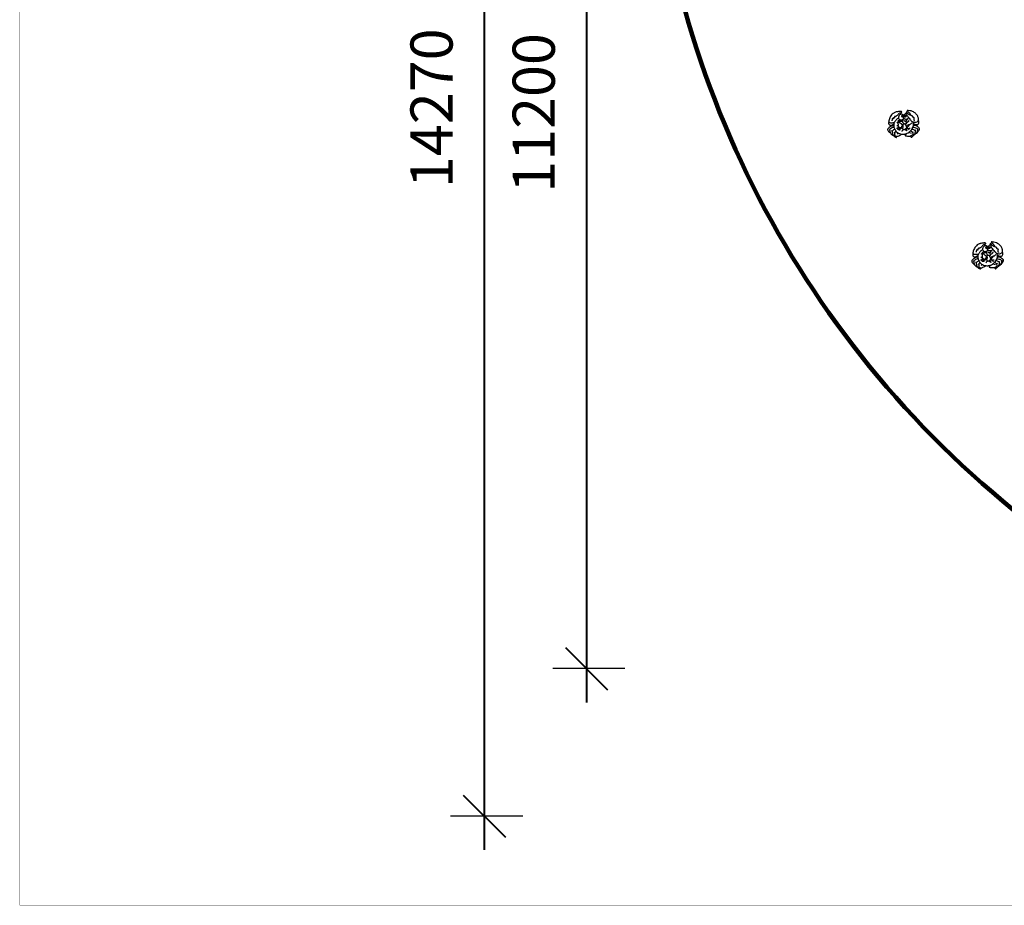
# Model space of a CAD drawing. Units: millimetres. Extents: x 99514 to 126314, y -1238 to 16612.
# Drawn here: x 99514 to 109443, y -1238 to 7687 of the extents above; entities that cross this region are included whole.
import ezdxf

# ---------------------------------------------------------------- set-up
doc = ezdxf.new("R2010")
doc.units = ezdxf.units.MM
for name, color, linetype in [('DEFAULT', 7, 'Continuous'), ('DiKom', 7, 'Continuous'), ('QITELE', 7, 'Continuous')]:
    doc.layers.add(name, color=color, linetype=linetype)
doc.layers.add('frame', color=7, linetype='Continuous', plot=False)
doc.dimstyles.new('Qitele', dxfattribs={"dimscale": 85, "dimtxt": 4, "dimasz": 5, "dimexe": 4, "dimexo": 0, "dimgap": 3, "dimtad": 1, "dimdec": 0, "dimrnd": 10, "dimzin": 1, "dimtxsty": 'Standard', "dimblk": 'OBLIQUE', "dimcen": 5, "dimdle": 4, "dimclrd": 256, "dimclre": 256, "dimclrt": 256, "dimadec": 0, "dimazin": 0, "dimtfac": 1, "dimtdec": 0, "dimtmove": 0, "dimatfit": 3, "dimldrblk": 'OBLIQUE', "dimfxl": 0, "dimlwd": 40, "dimlwe": 30, "dimarcsym": 0})

# ---------------------------------------------------------------- blocks, each defined once
blk = doc.blocks.new('_Oblique')
at = {"color": 0, "linetype": 'ByBlock', "lineweight": -2}
blk.add_line((-0.5, -0.5), (0.5, 0.5), dxfattribs=at)
blk = doc.blocks.new('*D31')
at = {"lineweight": 40, "transparency": 16777216}
blk.add_line((105229.1, 12687), (105229.1, 807), dxfattribs=at)
at = {"lineweight": 30, "transparency": 16777216}
for p, q in [((105616.2, 12347), (104889.1, 12347)), ((105616.2, 1147), (104889.1, 1147))]:
    blk.add_line(p, q, dxfattribs=at)
at = {"layer": 'Defpoints', "color": 0, "transparency": 16777216}
for p in [(105616.2, 12347), (105229.1, 1147), (105616.2, 1147)]:
    blk.add_point(p, dxfattribs=at)
at = {"lineweight": 40, "transparency": 16777216, "xscale": 425, "yscale": 425, "zscale": 425}
for p, rotation in [((105229.1, 12347), 90), ((105229.1, 1147), 270)]:
    blk.add_blockref('_Oblique', p, dxfattribs=dict(at, rotation=rotation))
at = {"transparency": 16777216, "insert": (104752.1, 6747), "char_height": 425, "attachment_point": 5, "rotation": 90}
blk.add_mtext('11200', dxfattribs=at)
blk = doc.blocks.new('RP-19201')
at = {"layer": 'DiKom'}
for p, q in [((136946.2, 6672.5), (136947.2, 6677.7)), ((136866.8, 6564.2), (136860.2, 6566.1)), ((137078.9, 6554.5), (137070.9, 6549.3)), ((137102.5, 6576.7), (137096.5, 6570.2)), ((137126, 6586.6), (137121.8, 6583.3)), ((136892, 6546.4), (136883.9, 6547.7)), ((136925, 6546.7), (136916.2, 6534.6)), ((137794, 5346.9), (137795.1, 5352.1)), ((137714.6, 5238.6), (137708, 5240.5)), ((137739.8, 5220.8), (137731.7, 5222.1)), ((137772.8, 5221.1), (137764, 5208.9)), ((137926.7, 5228.9), (137918.7, 5223.7)), ((137950.4, 5251), (137944.4, 5244.6)), ((137973.9, 5261), (137969.7, 5257.6))]:
    blk.add_line(p, q, dxfattribs=at)
for centre, radius, start, end in [((136814.5, 6975), 266.2, 301.1536, 303.60863), ((136921.3, 6663.5), 11.6, 229.91311, 276.76313), ((136954.8, 6743.3), 4.64, 124.73874, 196.07944), ((136981.9, 6746), 31.8, 187.11157, 199.63), ((136953.1, 6735.9), 1.23, 208.99345, 276.69604), ((136984.3, 6724.1), 1.92, 208.07374, 325.52846), ((137013.5, 6682.3), 6.83, 192.87654, 258.29006), ((137020.6, 6689.6), 21.8, 242.60005, 261.30799), ((136900.1, 6697.5), 133.4, 240.58959, 243.40323), ((136849.7, 6619.1), 2.15, 20.6682, 82.46397), ((136868.3, 6628.8), 18.8, 208.34164, 229.24702), ((137085.5, 6553.4), 80.3, 146.293, 165.55428), ((137015.3, 6440.2), 109.9, 66.10461, 81.69227), ((137802.7, 5417.7), 4.64, 124.73874, 196.07944), ((137829.8, 5420.4), 31.8, 187.11157, 199.63), ((137800.9, 5410.3), 1.23, 208.99345, 276.69604), ((137662.3, 5649.4), 266.2, 301.1536, 303.60863), ((137832.1, 5398.5), 1.92, 208.07374, 325.52846), ((137697.6, 5293.5), 2.15, 20.6682, 82.46397), ((137716.1, 5303.2), 18.8, 208.34164, 229.24702), ((137769.2, 5337.9), 11.6, 229.91311, 276.76313), ((137861.3, 5356.7), 6.83, 192.87654, 258.29006), ((137933.4, 5227.7), 80.3, 146.293, 165.55428), ((137868.4, 5363.9), 21.8, 242.60005, 261.30799), ((137747.9, 5371.9), 133.4, 240.58959, 243.40323), ((137863.1, 5114.6), 109.9, 66.10461, 81.69227)]:
    blk.add_arc(centre, radius, start, end, dxfattribs=at)
for points in [[(136961.8, 6753.3), (136962.9, 6754.6), (136962.8, 6757.6), (136960.2, 6760.3), (136955.8, 6761.6), (136948.2, 6762.6), (136939.3, 6761.9), (136928.6, 6760.9), (136913.6, 6758.4), (136900.8, 6754.9), (136887.5, 6749.5), (136875.7, 6742.1), (136860.5, 6726.7), (136847.2, 6706.3), (136839.6, 6688.9), (136834.1, 6669.2), (136831.3, 6654.5), (136830.5, 6641.1), (136833, 6633.9), (136838.5, 6627), (136846.1, 6622.3), (136850, 6621.3)], [(136930.1, 6696.2), (136924.4, 6692.5), (136912.4, 6683), (136901.7, 6671.1), (136894.1, 6660.6), (136887.8, 6649.2), (136883, 6636), (136881.8, 6619.6), (136884.6, 6603.9), (136890, 6589.3), (136898.8, 6572), (136910.4, 6558.3), (136929.8, 6543.9), (136949.7, 6536.2), (136964.4, 6533.7), (136983.7, 6533.5), (136998.9, 6535.6), (137004.3, 6537), (137005.6, 6536.9), (137006.4, 6536), (137005.9, 6534.3), (137002.3, 6530.4), (136998.3, 6525.4), (136997, 6521.1), (136999.2, 6517.9), (137001.9, 6517.1), (137009, 6515.7), (137032.1, 6513.6), (137044.4, 6514.1), (137050.8, 6514.7), (137052.4, 6515.2), (137053.4, 6515.1), (137054.3, 6514.4), (137054.7, 6512.6), (137055, 6508), (137056.3, 6504.3), (137057.9, 6502.5), (137059.8, 6502.6), (137066.3, 6506.5), (137076.6, 6516.2), (137083.3, 6524.3), (137084.5, 6526.2), (137086, 6526.6), (137087, 6525.9), (137088.5, 6526), (137097.8, 6532.7), (137104.6, 6539.2), (137107.1, 6542.2), (137108, 6542.5), (137110.3, 6542.2), (137115.3, 6544.8), (137124.9, 6555.9), (137132.7, 6566.7), (137137.4, 6574.4), (137140.5, 6581.9), (137139.3, 6591.5), (137134.2, 6598.9), (137125.5, 6607), (137117.3, 6613), (137112.6, 6616.1), (137111.2, 6617.2), (137110.6, 6618.3), (137111.3, 6619.5), (137113.8, 6622.4), (137115.6, 6625.6), (137117.4, 6626.5), (137126.1, 6632.3), (137134.9, 6646.9), (137133.6, 6664.5), (137131.1, 6669.8), (137130.7, 6670.8), (137131.2, 6673.4), (137131.6, 6676.7), (137131.5, 6686.1), (137128.3, 6702.1), (137124, 6713.3), (137116.7, 6725.9), (137105.5, 6739.5), (137081.7, 6756.9), (137057.1, 6767.2), (137028.6, 6771.9), (137023.2, 6772.6), (137020.3, 6772.5), (137018.4, 6771.8), (137017.6, 6770.4), (137017.4, 6768.4), (137018.4, 6767.4), (137021.7, 6764.9), (137028, 6759.7), (137035.9, 6751.9), (137044, 6742.9), (137048.5, 6735.5), (137051, 6730), (137051.5, 6727.9), (137051.1, 6726.7), (137050.1, 6725.6), (137048.4, 6725.2), (137046.3, 6725.9), (137042.4, 6727.8), (137034.9, 6732.5), (137026.4, 6739.6), (137017.4, 6748.7), (137013.2, 6753), (137012.1, 6754.2), (137010.4, 6755.4), (137008.6, 6755.1), (137006.8, 6753.8), (137006.2, 6751.7), (137007, 6748.2), (137008.1, 6743.8), (137009.2, 6741.1), (137014.3, 6729.3), (137020.8, 6717), (137028.6, 6705.4), (137037.2, 6693.4), (137050.4, 6677.6), (137061.8, 6665.8), (137073.1, 6658), (137082.7, 6654.8), (137100.4, 6653.9), (137117.6, 6659), (137126.1, 6665.2), (137129.4, 6670), (137130.9, 6672.5)], [(136887.5, 6648.5), (136873.6, 6646.3), (136853.7, 6645), (136839, 6651.5), (136833.1, 6664.5)], [(136950.7, 6745.4), (136945.7, 6746.1), (136939.8, 6743.7), (136930.6, 6736.6), (136921.3, 6726.2), (136915.1, 6720), (136907.3, 6714.1), (136901.3, 6711.6), (136896.6, 6711.2), (136891.3, 6709.9), (136889.7, 6707.5), (136889.8, 6703.1), (136890, 6700.2), (136888.3, 6698.4), (136886.2, 6698.8), (136883.4, 6699.5), (136880.2, 6699.5), (136879.4, 6696), (136880.4, 6691.3), (136880.3, 6689.2), (136879.7, 6688), (136877.3, 6689.2), (136873.7, 6691.7), (136870.7, 6692.1), (136867.2, 6686.4), (136864.6, 6675.9), (136862.8, 6668.7)], [(136930.2, 6661.1), (136925.8, 6656.6), (136923.4, 6652.4), (136923.8, 6648.8), (136924.6, 6644.9), (136924.4, 6640.3), (136925.3, 6635.5), (136926.6, 6630.8), (136926.8, 6626.9), (136925.4, 6621.9), (136923.9, 6618.7), (136922.7, 6616.5)], [(136925.2, 6674.3), (136928, 6667), (136931, 6659.5), (136937.6, 6652.3), (136944.8, 6647), (136955.7, 6640.8), (136960.8, 6635.2), (136966.5, 6627.9), (136969.4, 6625)], [(136953.2, 6734.7), (136946.9, 6731.3), (136936.2, 6720.8), (136930.2, 6704.5), (136931.1, 6691.9), (136941.8, 6680.6), (136958.2, 6677.3), (136974.8, 6683), (136983, 6690), (136983.2, 6693.9), (136983.7, 6701.1), (136984.5, 6715.9), (136982.8, 6723)], [(136934.8, 6673.3), (136938.2, 6672.9), (136942.9, 6673.5), (136946.5, 6672.2), (136947.2, 6666.8), (136946, 6661.9), (136943.5, 6658.6), (136939.4, 6654), (136937.8, 6652.1)], [(136967.8, 6665.7), (136964.9, 6664.3), (136959, 6662.6), (136952.2, 6661.9), (136947.3, 6661.1), (136945.3, 6660.8)], [(136982.6, 6723.2), (136977.1, 6729), (136964.5, 6734), (136956, 6735.2), (136953.2, 6734.7)], [(136967, 6679.5), (136969.3, 6675.4), (136969.6, 6673.2), (136967.9, 6667.1), (136968.4, 6661.9), (136972, 6654.1), (136975.6, 6646.8), (136977.4, 6640.6), (136977.2, 6635.6), (136977, 6632.6)], [(137010.4, 6643.6), (137007.6, 6653.1), (137004.7, 6659.3), (137001.2, 6661.8), (136997.3, 6662.8), (136994.1, 6663), (136991, 6664.4), (136989.2, 6665.1), (136985.5, 6666.3), (136983.8, 6666.7)], [(137031.5, 6698.6), (137025.8, 6690.6), (137015.4, 6683.9), (137004.9, 6682.1), (136992.6, 6684.8), (136986, 6689.8), (136984.8, 6692.2), (136984.6, 6700.7), (136985.6, 6718.3), (136985.7, 6720.7), (136986.5, 6724.4)], [(137009.2, 6741.1), (137005.2, 6741), (136996.9, 6737.1), (136991.8, 6732.4), (136988, 6727.4), (136985.9, 6723)], [(137022.1, 6683), (137017.8, 6680.7), (137014, 6678.3), (137012, 6675.4), (137011, 6671.2), (137010.1, 6669.5), (137008, 6667.3), (137006.1, 6664.3), (137004.3, 6661.1), (137003.7, 6660.3)], [(137039, 6573.4), (137028.6, 6585.1), (137018.1, 6598.9), (137010, 6610.8), (137008.6, 6613.5), (137004.5, 6623.8), (137006.7, 6636.7), (137021.2, 6654.3), (137029.9, 6659.8), (137032, 6662.4), (137033.3, 6666.5), (137035.4, 6669.4), (137038.3, 6672.2)], [(137004.5, 6537), (137018.6, 6542.2), (137038.6, 6554.1), (137057, 6572), (137069.4, 6591.6), (137077.6, 6610.2), (137081.3, 6631.3), (137078.3, 6647.6), (137070.9, 6659.1)], [(137051.1, 6726.7), (137055.9, 6724), (137061.2, 6722.2), (137066.1, 6721), (137069.1, 6717.5), (137069.9, 6710.6), (137073.4, 6706.5), (137077.7, 6705), (137082.8, 6704.2), (137085.6, 6700.9), (137084.9, 6693.9), (137083.8, 6686.7), (137084.3, 6680), (137086.5, 6673.6), (137089, 6669.8), (137090.4, 6667.6)], [(136881.8, 6619.5), (136870.2, 6617.7), (136857.3, 6614.5), (136852.1, 6611.4), (136837.5, 6601.3), (136827.2, 6591.8), (136820.3, 6580.5), (136821.2, 6572.6), (136829.2, 6561.8), (136836.4, 6554.1), (136841.5, 6550.2), (136844.1, 6549.2), (136846.3, 6549)], [(136884.5, 6604.1), (136868.8, 6599), (136851.9, 6589.8), (136841.8, 6581.2), (136840.3, 6577.9), (136841.4, 6570.3), (136845.3, 6552), (136847.3, 6546.9), (136852.6, 6538), (136859.6, 6530.8), (136866.3, 6525.9), (136871.5, 6523.1), (136875.6, 6522.1), (136878.1, 6521.9)], [(136850.3, 6621.2), (136853.2, 6620.6), (136857.4, 6621.5), (136864.2, 6624.4), (136874.6, 6631.3), (136881.3, 6636.2), (136883.4, 6637.4)], [(136892.2, 6584.2), (136885.7, 6580.4), (136876, 6573.2), (136868.2, 6566.7), (136865.7, 6560.8), (136865.8, 6551.4), (136870.2, 6537.1), (136875.5, 6526.6), (136878.1, 6521.9), (136881.6, 6517.2), (136886.6, 6512.1), (136894.2, 6506.9), (136900.9, 6503.2), (136904.7, 6501.4), (136908.5, 6500.8), (136909.9, 6501.6), (136910.8, 6503.8), (136911.4, 6508.4), (136911.1, 6510.7), (136912.3, 6511.9)], [(136903.3, 6566), (136897.7, 6558.4), (136892.9, 6549.1), (136890.7, 6540), (136891.2, 6530.6), (136892.7, 6523), (136897.6, 6516.5), (136905.5, 6513.4), (136912.3, 6511.9), (136921.8, 6512.6), (136934.1, 6517), (136953.2, 6527.1), (136961.1, 6531.7), (136964.7, 6533.7)], [(136947.3, 6587.2), (136941.5, 6584.7), (136936.7, 6582.4), (136935, 6581), (136933.2, 6577.6), (136931.7, 6576), (136930.2, 6575.6), (136927.8, 6576.9), (136922.7, 6583.6), (136918.7, 6587.1), (136914.9, 6589), (136909.9, 6589.9)], [(136912.1, 6621.9), (136920.5, 6618.2), (136922.7, 6616.5), (136929, 6611.5), (136936.1, 6604.5), (136940.2, 6599.6), (136941.1, 6597.5)], [(136954.1, 6596.6), (136946.3, 6597.5), (136941.1, 6597.5), (136933.4, 6595.9), (136924.4, 6591.4), (136922.3, 6589.6), (136919.8, 6586.3)], [(136924.1, 6604), (136923.1, 6598.1), (136924.1, 6592.7), (136924.4, 6591.4)], [(137004.6, 6629.8), (136999.2, 6634.3), (136995.6, 6636.3), (136990.5, 6636.2), (136983.5, 6634.5), (136972.5, 6629.9), (136968.9, 6623.9), (136963.3, 6612.8), (136960.2, 6606.4), (136950.9, 6592.3), (136945.7, 6584.6), (136942.5, 6578.8), (136940.8, 6574.9), (136940.7, 6570.7)], [(136970.8, 6594.5), (136965.5, 6594.2), (136955.4, 6591.3), (136947.3, 6587.2)], [(137034.2, 6625.6), (137031.7, 6618.4), (137026.3, 6611), (137020.2, 6605.4), (137012.9, 6599.3), (137003.4, 6589.4), (136998.8, 6583.9), (136994.6, 6580.4), (136989.5, 6579), (136981.3, 6577.6), (136976.1, 6576), (136971.8, 6573.4), (136967.9, 6568.6), (136965, 6564), (136963.6, 6561.8)], [(136972.7, 6630.2), (136974.2, 6625.3), (136975.1, 6612.3), (136970.8, 6594.5)], [(136970.8, 6594.5), (136972.4, 6586.9), (136973.9, 6574.9)], [(136994.5, 6580.3), (136999.1, 6577.1), (137005.9, 6574.3), (137007.8, 6573.4), (137012.1, 6571.3), (137017.5, 6568.4)], [(137063, 6642.6), (137054.2, 6636.5), (137045.4, 6629.2), (137037.3, 6627.7), (137022.8, 6622.6), (137012.6, 6616.3), (137008.6, 6613.5)], [(137046.3, 6589.1), (137037.3, 6589.2), (137027.2, 6586.8)], [(137053.4, 6567.7), (137063, 6560.3), (137071.2, 6548.6), (137074.3, 6536.7), (137072.8, 6528.2), (137066.3, 6521.7), (137056.4, 6516.1), (137052.5, 6515.2)], [(137066.3, 6585.9), (137075.7, 6582.3), (137089.6, 6575.6), (137095.7, 6571.4), (137098.2, 6564.8), (137098.1, 6554), (137093.8, 6541.4), (137086.8, 6528.3), (137084.4, 6526.1)], [(137075.2, 6603.8), (137085.4, 6602.3), (137102.8, 6598.7), (137118.8, 6589.6), (137122.4, 6580.3), (137119.7, 6565), (137116.1, 6554.9), (137111.8, 6547.8), (137107, 6542.2)], [(137111.6, 6616.8), (137104.9, 6619.4), (137092.2, 6620.4), (137083.6, 6620.1), (137080.2, 6620.1)], [(137119.8, 6627.6), (137111.1, 6626.3), (137097.8, 6630), (137085.2, 6635.2), (137081, 6637.2)], [(137809.7, 5427.6), (137810.7, 5428.9), (137810.6, 5432), (137808, 5434.7), (137803.6, 5436), (137796.1, 5436.9), (137787.2, 5436.3), (137776.4, 5435.2), (137761.5, 5432.8), (137748.7, 5429.2), (137735.3, 5423.8), (137723.5, 5416.4), (137708.4, 5401), (137695, 5380.6), (137687.4, 5363.3), (137682, 5343.6), (137679.1, 5328.9), (137678.4, 5315.4), (137680.8, 5308.3), (137686.3, 5301.4), (137693.9, 5296.7), (137697.8, 5295.6)], [(137798.5, 5419.8), (137793.6, 5420.4), (137787.6, 5418.1), (137778.4, 5411), (137769.1, 5400.5), (137762.9, 5394.4), (137755.1, 5388.5), (137749.2, 5385.9), (137744.4, 5385.6), (137739.1, 5384.3), (137737.6, 5381.9), (137737.6, 5377.5), (137737.8, 5374.6), (137736.1, 5372.7), (137734, 5373.2), (137731.2, 5373.9), (137728, 5373.8), (137727.2, 5370.4), (137728.2, 5365.7), (137728.2, 5363.6), (137727.5, 5362.3), (137725.1, 5363.6), (137721.6, 5366.1), (137718.5, 5366.5), (137715, 5360.8), (137712.4, 5350.3), (137710.6, 5343)], [(137777.9, 5370.6), (137772.2, 5366.8), (137760.2, 5357.4), (137749.6, 5345.5), (137741.9, 5334.9), (137735.6, 5323.6), (137730.9, 5310.4), (137729.6, 5294), (137732.4, 5278.3), (137737.8, 5263.7), (137746.7, 5246.4), (137758.2, 5232.7), (137777.6, 5218.2), (137797.5, 5210.6), (137812.2, 5208.1), (137831.5, 5207.9), (137846.7, 5209.9), (137852.2, 5211.4), (137853.4, 5211.3), (137854.3, 5210.4), (137853.7, 5208.7), (137850.2, 5204.8), (137846.2, 5199.7), (137844.9, 5195.5), (137847, 5192.2), (137849.7, 5191.5), (137856.9, 5190), (137879.9, 5187.9), (137892.2, 5188.4), (137898.6, 5189.1), (137900.2, 5189.6), (137901.2, 5189.5), (137902.1, 5188.8), (137902.6, 5187), (137902.8, 5182.3), (137904.1, 5178.7), (137905.7, 5176.8), (137907.6, 5176.9), (137914.2, 5180.9), (137924.4, 5190.6), (137931.2, 5198.7), (137932.4, 5200.6), (137933.8, 5201), (137934.9, 5200.3), (137936.3, 5200.4), (137945.7, 5207), (137952.5, 5213.6), (137955, 5216.6), (137955.9, 5216.9), (137958.2, 5216.6), (137963.1, 5219.2), (137972.8, 5230.2), (137980.5, 5241.1), (137985.2, 5248.8), (137988.4, 5256.2), (137987.2, 5265.9), (137982, 5273.3), (137973.3, 5281.4), (137965.1, 5287.3), (137960.4, 5290.5), (137959, 5291.5), (137958.4, 5292.7), (137959.1, 5293.9), (137961.7, 5296.8), (137963.4, 5299.9), (137965.2, 5300.8), (137973.9, 5306.6), (137982.8, 5321.3), (137981.4, 5338.9), (137979, 5344.2), (137978.5, 5345.2), (137979, 5347.8), (137979.4, 5351.1), (137979.3, 5360.4), (137976.1, 5376.5), (137971.8, 5387.7), (137964.5, 5400.2), (137953.3, 5413.9), (137929.6, 5431.2), (137905, 5441.5), (137876.4, 5446.3), (137871, 5446.9), (137868.1, 5446.9), (137866.3, 5446.1), (137865.4, 5444.7), (137865.2, 5442.7), (137866.2, 5441.8), (137869.5, 5439.2), (137875.8, 5434.1), (137883.7, 5426.3), (137891.8, 5417.3), (137896.3, 5409.9), (137898.9, 5404.4), (137899.3, 5402.3), (137898.9, 5401), (137897.9, 5399.9), (137896.2, 5399.6), (137894.1, 5400.2), (137890.2, 5402.2), (137882.8, 5406.9), (137874.3, 5414), (137865.2, 5423), (137861, 5427.3), (137860, 5428.6), (137858.3, 5429.8), (137856.4, 5429.5), (137854.7, 5428.2), (137854.1, 5426), (137854.9, 5422.6), (137855.9, 5418.2), (137857, 5415.5), (137862.1, 5403.7), (137868.7, 5391.4), (137876.4, 5379.8), (137885, 5367.8), (137898.3, 5351.9), (137909.6, 5340.1), (137920.9, 5332.3), (137930.5, 5329.2), (137948.3, 5328.2), (137965.5, 5333.3), (137974, 5339.6), (137977.2, 5344.4), (137978.7, 5346.9)], [(137801, 5409.1), (137794.7, 5405.7), (137784.1, 5395.1), (137778, 5378.9), (137779, 5366.3), (137789.7, 5354.9), (137806, 5351.7), (137822.6, 5357.3), (137830.8, 5364.4), (137831.1, 5368.3), (137831.5, 5375.5), (137832.3, 5390.3), (137830.6, 5397.3)], [(137830.4, 5397.6), (137825, 5403.4), (137812.3, 5408.4), (137803.8, 5409.6), (137801, 5409.1)], [(137879.3, 5372.9), (137873.6, 5364.9), (137863.2, 5358.2), (137852.8, 5356.5), (137840.5, 5359.1), (137833.8, 5364.2), (137832.7, 5366.6), (137832.5, 5375), (137833.4, 5392.6), (137833.5, 5395.1), (137834.3, 5398.8)], [(137857, 5415.5), (137853, 5415.3), (137844.7, 5411.5), (137839.6, 5406.8), (137835.8, 5401.7), (137833.7, 5397.4)], [(137898.9, 5401), (137903.7, 5398.3), (137909, 5396.6), (137913.9, 5395.4), (137917, 5391.9), (137917.8, 5385), (137921.2, 5380.9), (137925.5, 5379.4), (137930.7, 5378.6), (137933.4, 5375.3), (137932.8, 5368.2), (137931.7, 5361.1), (137932.2, 5354.3), (137934.4, 5348), (137936.8, 5344.2), (137938.2, 5342)], [(137729.6, 5293.8), (137718.1, 5292.1), (137705.1, 5288.9), (137700, 5285.7), (137685.3, 5275.7), (137675, 5266.2), (137668.1, 5254.9), (137669, 5247), (137677, 5236.1), (137684.2, 5228.5), (137689.3, 5224.6), (137692, 5223.6), (137694.1, 5223.3)], [(137735.3, 5322.9), (137721.5, 5320.7), (137701.5, 5319.4), (137686.9, 5325.9), (137681, 5338.8)], [(137732.4, 5278.5), (137716.7, 5273.4), (137699.7, 5264.1), (137689.6, 5255.6), (137688.1, 5252.3), (137689.3, 5244.7), (137693.1, 5226.3), (137695.2, 5221.3), (137700.5, 5212.3), (137707.4, 5205.2), (137714.2, 5200.3), (137719.4, 5197.4), (137723.4, 5196.5), (137726, 5196.2)], [(137698.1, 5295.6), (137701, 5295), (137705.2, 5295.9), (137712.1, 5298.8), (137722.4, 5305.6), (137729.1, 5310.5), (137731.2, 5311.7)], [(137795.1, 5261.6), (137789.3, 5259.1), (137784.5, 5256.8), (137782.8, 5255.4), (137781, 5252), (137779.6, 5250.3), (137778.1, 5249.9), (137775.6, 5251.3), (137770.6, 5257.9), (137766.5, 5261.5), (137762.7, 5263.4), (137757.7, 5264.3)], [(137759.9, 5296.3), (137768.4, 5292.6), (137770.5, 5290.9), (137776.8, 5285.9), (137784, 5278.9), (137788, 5274), (137788.9, 5271.8)], [(137801.9, 5271), (137794.2, 5271.9), (137788.9, 5271.8), (137781.3, 5270.2), (137772.2, 5265.8), (137770.1, 5263.9), (137767.7, 5260.7)], [(137778, 5335.5), (137773.6, 5331), (137771.3, 5326.8), (137771.7, 5323.2), (137772.5, 5319.2), (137772.2, 5314.7), (137773.1, 5309.9), (137774.5, 5305.1), (137774.7, 5301.3), (137773.2, 5296.3), (137771.7, 5293.1), (137770.5, 5290.9)], [(137771.9, 5278.4), (137770.9, 5272.4), (137771.9, 5267.1), (137772.2, 5265.8)], [(137773, 5348.6), (137775.9, 5341.3), (137778.8, 5333.9), (137785.5, 5326.6), (137792.6, 5321.4), (137803.6, 5315.1), (137808.6, 5309.5), (137814.3, 5302.3), (137817.2, 5299.4)], [(137782.7, 5347.7), (137786, 5347.3), (137790.7, 5347.9), (137794.3, 5346.6), (137795.1, 5341.2), (137793.9, 5336.2), (137791.4, 5333), (137787.2, 5328.4), (137785.6, 5326.5)], [(137852.5, 5304.2), (137847.1, 5308.7), (137843.5, 5310.7), (137838.3, 5310.5), (137831.3, 5308.8), (137820.3, 5304.3), (137816.7, 5298.3), (137811.1, 5287.1), (137808, 5280.7), (137798.7, 5266.6), (137793.5, 5259), (137790.3, 5253.1), (137788.7, 5249.3), (137788.5, 5245.1)], [(137815.6, 5340), (137812.7, 5338.7), (137806.8, 5337), (137800.1, 5336.3), (137795.1, 5335.5), (137793.2, 5335.1)], [(137818.7, 5268.9), (137813.3, 5268.6), (137803.2, 5265.7), (137795.1, 5261.6)], [(137882.1, 5299.9), (137879.5, 5292.7), (137874.1, 5285.3), (137868, 5279.8), (137860.8, 5273.6), (137851.3, 5263.8), (137846.6, 5258.3), (137842.4, 5254.8), (137837.3, 5253.3), (137829.1, 5251.9), (137824, 5250.4), (137819.6, 5247.7), (137815.7, 5243), (137812.8, 5238.4), (137811.4, 5236.2)], [(137814.8, 5353.8), (137817.1, 5349.8), (137817.4, 5347.6), (137815.7, 5341.5), (137816.3, 5336.3), (137819.9, 5328.5), (137823.5, 5321.2), (137825.2, 5315), (137825, 5309.9), (137824.8, 5307)], [(137820.5, 5304.5), (137822.1, 5299.7), (137822.9, 5286.6), (137818.7, 5268.9)], [(137818.7, 5268.9), (137820.2, 5261.3), (137821.8, 5249.3)], [(137858.3, 5318), (137855.5, 5327.5), (137852.5, 5333.7), (137849, 5336.2), (137845.1, 5337.2), (137842, 5337.3), (137838.8, 5338.7), (137837.1, 5339.5), (137833.3, 5340.7), (137831.7, 5341)], [(137869.9, 5357.3), (137865.7, 5355), (137861.8, 5352.6), (137859.9, 5349.8), (137858.8, 5345.6), (137857.9, 5343.8), (137855.8, 5341.6), (137853.9, 5338.7), (137852.2, 5335.5), (137851.5, 5334.7)], [(137886.8, 5247.7), (137876.4, 5259.4), (137865.9, 5273.2), (137857.8, 5285.1), (137856.4, 5287.9), (137852.3, 5298.2), (137854.6, 5311.1), (137869, 5328.7), (137877.7, 5334.1), (137879.9, 5336.8), (137881.1, 5340.8), (137883.2, 5343.7), (137886.1, 5346.5)], [(137852.3, 5211.4), (137866.4, 5216.6), (137886.4, 5228.5), (137904.8, 5246.4), (137917.3, 5266), (137925.4, 5284.6), (137929.2, 5305.7), (137926.1, 5321.9), (137918.7, 5333.5)], [(137910.8, 5317), (137902, 5310.8), (137893.2, 5303.6), (137885.1, 5302.1), (137870.6, 5297), (137860.5, 5290.6), (137856.4, 5287.9)], [(137894.1, 5263.5), (137885.2, 5263.5), (137875, 5261.2)], [(137923, 5278.1), (137933.2, 5276.6), (137950.6, 5273.1), (137966.6, 5263.9), (137970.2, 5254.7), (137967.5, 5239.4), (137963.9, 5229.3), (137959.6, 5222.2), (137954.8, 5216.5)], [(137959.4, 5291.2), (137952.7, 5293.8), (137940, 5294.7), (137931.5, 5294.4), (137928, 5294.4)], [(137967.6, 5302), (137959, 5300.7), (137945.6, 5304.4), (137933.1, 5309.6), (137928.8, 5311.6)], [(137740.1, 5258.6), (137733.5, 5254.8), (137723.8, 5247.6), (137716, 5241), (137713.5, 5235.2), (137713.7, 5225.7), (137718, 5211.5), (137723.3, 5201), (137726, 5196.2), (137729.5, 5191.6), (137734.4, 5186.5), (137742, 5181.3), (137748.7, 5177.5), (137752.5, 5175.8), (137756.4, 5175.2), (137757.7, 5175.9), (137758.6, 5178.2), (137759.3, 5182.7), (137758.9, 5185), (137760.2, 5186.3)], [(137751.1, 5240.3), (137745.5, 5232.8), (137740.7, 5223.5), (137738.6, 5214.3), (137739, 5205), (137740.5, 5197.4), (137745.4, 5190.9), (137753.3, 5187.8), (137760.2, 5186.3), (137769.6, 5186.9), (137782, 5191.4), (137801, 5201.5), (137808.9, 5206), (137812.5, 5208.1)], [(137842.3, 5254.7), (137847, 5251.4), (137853.7, 5248.6), (137855.6, 5247.8), (137859.9, 5245.6), (137865.4, 5242.7)], [(137901.2, 5242.1), (137910.9, 5234.6), (137919, 5223), (137922.2, 5211), (137920.6, 5202.5), (137914.2, 5196.1), (137904.2, 5190.5), (137900.3, 5189.6)], [(137914.1, 5260.2), (137923.5, 5256.6), (137937.4, 5249.9), (137943.6, 5245.8), (137946.1, 5239.2), (137945.9, 5228.4), (137941.6, 5215.7), (137934.7, 5202.7), (137932.2, 5200.5)]]:
    blk.add_spline(points, degree=3, dxfattribs=at)
for points, knots in [([(136976.7, 6720.8), (136976.5, 6721.1), (136975.9, 6721.7), (136974.9, 6722.5), (136973.9, 6723.1), (136973.2, 6723.5), (136972.3, 6723.7), (136971.4, 6723.8), (136970.1, 6723.7), (136968.7, 6723.3), (136967.7, 6722.7), (136966.7, 6722.1), (136966, 6721.2), (136965.2, 6720), (136964.6, 6718.5), (136964.3, 6717.1), (136964.1, 6715.5), (136964.2, 6713.7), (136964.7, 6711.8), (136965.3, 6710), (136966.1, 6708.6), (136967.1, 6707.1), (136968, 6706.2), (136969.1, 6705.4), (136970.4, 6704.8), (136972, 6704.4), (136973.6, 6704.5), (136975.1, 6704.8), (136976.5, 6705.5), (136977.4, 6706.2), (136978.1, 6707), (136978.6, 6707.8), (136979.1, 6709), (136979.5, 6710.4), (136979.7, 6712.4), (136979.6, 6714.6), (136979.2, 6716.7), (136978.5, 6718.3), (136977.8, 6719.6), (136977.1, 6720.4), (136976.7, 6720.8)], [0, 0, 0, 0, 1.414639, 2.829277, 3.931581, 4.883833, 5.186403, 6.241837, 7.476031, 8.84533, 10.214629, 10.71979, 12.008196, 13.423259, 15.048455, 16.918872, 17.698026, 20.159926, 22.804097, 24.041189, 26.290938, 28.029198, 29.532553, 30.313282, 32.043598, 33.773914, 35.033812, 36.543981, 38.054151, 39.419374, 39.777474, 40.900742, 42.164612, 43.655864, 45.436175, 48.455907, 50.994337, 52.300964, 53.966505, 55.632047, 55.632047, 55.632047, 55.632047]), ([(137005.2, 6720.6), (137004.9, 6721.1), (137004.2, 6721.8), (137003.1, 6722.7), (137001.9, 6723.3), (137000.7, 6723.6), (136999.5, 6723.7), (136998.2, 6723.6), (136996.8, 6723.4), (136995.6, 6723), (136994.6, 6722.5), (136993.7, 6721.8), (136992.8, 6720.9), (136992.1, 6719.9), (136991.3, 6718.5), (136990.5, 6716.8), (136989.9, 6714.4), (136989.8, 6712.3), (136990, 6710.5), (136990.4, 6709.1), (136991, 6708), (136991.6, 6707.1), (136992.4, 6706.4), (136993.3, 6705.9), (136994.3, 6705.5), (136995.1, 6705.3), (136996.4, 6705.2), (136997.6, 6705.3), (136999.2, 6705.7), (137000.6, 6706.3), (137002.1, 6707.4), (137003.4, 6708.7), (137004.8, 6710.7), (137005.8, 6713), (137006.3, 6715.3), (137006.4, 6716.9), (137006.2, 6718.1), (137006, 6719), (137005.7, 6719.9), (137005.4, 6720.4), (137005.2, 6720.6)], [0, 0, 0, 0, 1.532647, 3.065294, 4.100016, 5.257885, 6.564908, 7.853686, 9.477372, 10.764391, 11.695887, 12.801797, 14.068676, 15.586718, 16.522641, 19.376276, 21.847075, 24.512685, 26.180075, 27.59104, 28.782849, 29.787266, 30.639715, 31.492164, 32.477403, 33.642078, 34.092709, 36.186957, 37.472804, 39.041872, 40.849783, 42.957323, 45.064863, 48.810486, 51.031797, 52.875544, 53.585622, 54.789001, 55.546412, 56.303823, 56.303823, 56.303823, 56.303823]), ([(137824.6, 5395.2), (137824.3, 5395.4), (137823.7, 5396), (137822.8, 5396.9), (137821.8, 5397.5), (137821, 5397.8), (137820.2, 5398.1), (137819.2, 5398.2), (137817.9, 5398.1), (137816.5, 5397.7), (137815.5, 5397.1), (137814.6, 5396.4), (137813.8, 5395.6), (137813, 5394.4), (137812.4, 5392.8), (137812.1, 5391.5), (137812, 5389.8), (137812.1, 5388), (137812.5, 5386.1), (137813.2, 5384.4), (137813.9, 5382.9), (137814.9, 5381.5), (137815.8, 5380.6), (137816.9, 5379.8), (137818.3, 5379.1), (137819.9, 5378.8), (137821.5, 5378.8), (137822.9, 5379.2), (137824.3, 5379.9), (137825.2, 5380.6), (137825.9, 5381.4), (137826.4, 5382.2), (137827, 5383.4), (137827.3, 5384.8), (137827.5, 5386.8), (137827.5, 5389), (137827, 5391.1), (137826.3, 5392.7), (137825.6, 5393.9), (137824.9, 5394.8), (137824.6, 5395.2)], [0, 0, 0, 0, 1.414639, 2.829277, 3.931581, 4.883833, 5.186403, 6.241837, 7.476031, 8.84533, 10.214629, 10.71979, 12.008196, 13.423259, 15.048455, 16.918872, 17.698026, 20.159926, 22.804097, 24.041189, 26.290938, 28.029198, 29.532553, 30.313282, 32.043598, 33.773914, 35.033812, 36.543981, 38.054151, 39.419374, 39.777474, 40.900742, 42.164612, 43.655864, 45.436175, 48.455907, 50.994337, 52.300964, 53.966505, 55.632047, 55.632047, 55.632047, 55.632047]), ([(137853, 5395), (137852.7, 5395.4), (137852, 5396.2), (137850.9, 5397), (137849.7, 5397.6), (137848.5, 5397.9), (137847.3, 5398), (137846, 5398), (137844.7, 5397.8), (137843.4, 5397.4), (137842.4, 5396.9), (137841.5, 5396.2), (137840.6, 5395.2), (137839.9, 5394.3), (137839.1, 5392.9), (137838.3, 5391.2), (137837.7, 5388.8), (137837.6, 5386.7), (137837.9, 5384.9), (137838.3, 5383.5), (137838.8, 5382.4), (137839.5, 5381.5), (137840.2, 5380.8), (137841.1, 5380.3), (137842.1, 5379.9), (137843, 5379.7), (137844.2, 5379.6), (137845.5, 5379.6), (137847.1, 5380), (137848.5, 5380.7), (137849.9, 5381.7), (137851.2, 5383.1), (137852.6, 5385.1), (137853.6, 5387.4), (137854.1, 5389.7), (137854.2, 5391.2), (137854.1, 5392.5), (137853.9, 5393.4), (137853.5, 5394.3), (137853.2, 5394.8), (137853, 5395)], [0, 0, 0, 0, 1.532647, 3.065294, 4.100016, 5.257885, 6.564908, 7.853686, 9.477372, 10.764391, 11.695887, 12.801797, 14.068676, 15.586718, 16.522641, 19.376276, 21.847075, 24.512685, 26.180075, 27.59104, 28.782849, 29.787266, 30.639715, 31.492164, 32.477403, 33.642078, 34.092709, 36.186957, 37.472804, 39.041872, 40.849783, 42.957323, 45.064863, 48.810486, 51.031797, 52.875544, 53.585622, 54.789001, 55.546412, 56.303823, 56.303823, 56.303823, 56.303823])]:
    blk.add_open_spline(points, degree=3, knots=knots, dxfattribs=at)
for points, start_tangent, end_tangent in [([(136975.7, 6719.8), (136972.3, 6722.2), (136968, 6721.1), (136965.7, 6716.4), (136966.6, 6711), (136969.6, 6706.9), (136973.3, 6705.9), (136976.7, 6707.6), (136978.2, 6712.1), (136977.3, 6717.3), (136975.7, 6719.8)], (-0.697047, 0.717026), (-0.697047, 0.717026)), ([(136975.8, 6715.3), (136974.5, 6716.6), (136973.4, 6716.8), (136972.2, 6716), (136971.8, 6714.4), (136972.3, 6712.7), (136973.3, 6711.8), (136974.8, 6711.7), (136975.8, 6712.5), (136976.2, 6713.9), (136976, 6715), (136975.8, 6715.3)], (-0.585257, 0.810848), (-0.585257, 0.810848)), ([(137004, 6719.8), (137001.4, 6721.8), (136998.4, 6722.1), (136995.4, 6721.3), (136992.9, 6718.4), (136991.4, 6714.2), (136991.5, 6710.8), (136993.3, 6707.6), (136995.7, 6706.7), (136998.6, 6707), (137002.2, 6709.7), (137004.4, 6713.8), (137004.8, 6717.7), (137004, 6719.8)], (-0.587552, 0.809187), (-0.587552, 0.809187)), ([(137001.6, 6713.3), (137001.4, 6714.4), (137000.5, 6715.1), (136998.8, 6715.1), (136997.6, 6714.3), (136996.8, 6712.9), (136997, 6711.4), (136998, 6710.7), (136999.4, 6710.8), (137000.8, 6711.6), (137001.4, 6712.6), (137001.6, 6713.3)], (0.030255, 0.999542), (0.030255, 0.999542)), ([(137823.5, 5394.2), (137820.1, 5396.6), (137815.8, 5395.5), (137813.5, 5390.8), (137814.4, 5385.3), (137817.4, 5381.2), (137821.1, 5380.3), (137824.5, 5382), (137826, 5386.5), (137825.2, 5391.7), (137823.5, 5394.2)], (-0.697047, 0.717026), (-0.697047, 0.717026)), ([(137823.6, 5389.7), (137822.4, 5391), (137821.2, 5391.1), (137820, 5390.4), (137819.6, 5388.8), (137820.1, 5387), (137821.1, 5386.2), (137822.6, 5386.1), (137823.6, 5386.9), (137824, 5388.3), (137823.8, 5389.4), (137823.6, 5389.7)], (-0.585257, 0.810848), (-0.585257, 0.810848)), ([(137851.9, 5394.2), (137849.3, 5396.2), (137846.3, 5396.5), (137843.3, 5395.7), (137840.7, 5392.7), (137839.2, 5388.6), (137839.3, 5385.2), (137841.1, 5382), (137843.6, 5381.1), (137846.4, 5381.4), (137850.1, 5384.1), (137852.3, 5388.2), (137852.6, 5392), (137851.9, 5394.2)], (-0.587552, 0.809187), (-0.587552, 0.809187)), ([(137849.4, 5387.7), (137849.2, 5388.8), (137848.3, 5389.5), (137846.6, 5389.5), (137845.4, 5388.7), (137844.6, 5387.3), (137844.8, 5385.8), (137845.9, 5385.1), (137847.2, 5385.2), (137848.6, 5385.9), (137849.3, 5387), (137849.4, 5387.7)], (0.030255, 0.999542), (0.030255, 0.999542))]:
    blk.add_spline(points, degree=3, dxfattribs=dict(at, start_tangent=start_tangent, end_tangent=end_tangent))
blk = doc.blocks.new('*D53')
at = {"lineweight": 40, "transparency": 16777216}
blk.add_line((104198.8, 14268.3), (104198.8, -679.4), dxfattribs=at)
at = {"lineweight": 30, "transparency": 16777216}
for p, q in [((104585.9, 13928.3), (103858.8, 13928.3)), ((104585.9, -339.4), (103858.8, -339.4))]:
    blk.add_line(p, q, dxfattribs=at)
at = {"layer": 'Defpoints', "color": 0, "transparency": 16777216}
for p in [(104585.9, 13928.3), (104198.8, -339.4), (104585.9, -339.4)]:
    blk.add_point(p, dxfattribs=at)
at = {"lineweight": 40, "transparency": 16777216, "xscale": 425, "yscale": 425, "zscale": 425}
for p, rotation in [((104198.8, 13928.3), 90), ((104198.8, -339.4), 270)]:
    blk.add_blockref('_Oblique', p, dxfattribs=dict(at, rotation=rotation))
at = {"transparency": 16777216, "insert": (103721.8, 6794.5), "char_height": 425, "attachment_point": 5, "rotation": 90}
blk.add_mtext('14270', dxfattribs=at)

msp = doc.modelspace()

# ---------------------------------------------------------------- linework, layer by layer
at = {"layer": 'frame', "const_width": 4.2}
msp.add_lwpolyline([(99515.8, 16609.9), (126311.8, 16609.9), (126311.8, -1236.2), (99515.8, -1236.2)], close=True, dxfattribs=at)
at = {"layer": 'QITELE', "color": 60, "lineweight": 211, "true_color": 0xaff425}
msp.add_lwpolyline([(105822.8, 10628.2), (105823.8, 11913.3, -0.239165), (106654.4, 13208, -0.072826), (109447.5, 13888.2, -0.126685), (113048.4, 13354.4, 0.053664), (114263.6, 13322.8, -0.10753), (115181, 13729.7, -0.321948), (118519.9, 11901.6, -0.025733), (119914.2, 8762.2, -0.470843), (115104.3, -329, -0.22161), (114693.2, -231.8, 0.047886), (111819.4, 1620.7, 0.080652), (111667.1, 1670.4, -0.101738), (110313.8, 2176.4, -0.223991), (105909.6, 9410.6, -0.039959)], format="xyb", close=True, dxfattribs=at)

# ---------------------------------------------------------------- block references
at = {"layer": 'DEFAULT'}
msp.add_blockref('RP-19201', (-28554.4, 0), dxfattribs=at)

# ---------------------------------------------------------------- dimensions: what is measured, and where the dimension line sits
for base, p1, p2, picture, middle in [((104198.8, -339.4), (104585.9, 13928.3), (104585.9, -339.4), '*D53', (103721.8, 6794.5)), ((105229.1, 1147), (105616.2, 12347), (105616.2, 1147), '*D31', (104752.1, 6747))]:
    dim = msp.add_linear_dim(base=base, p1=p1, p2=p2, angle=90, dimstyle='Qitele', override={"dimtxt": 5})
    dim.commit()
    dim.dimension.update_dxf_attribs({"geometry": picture, "text_midpoint": middle})

doc.saveas('drawing.dxf')
